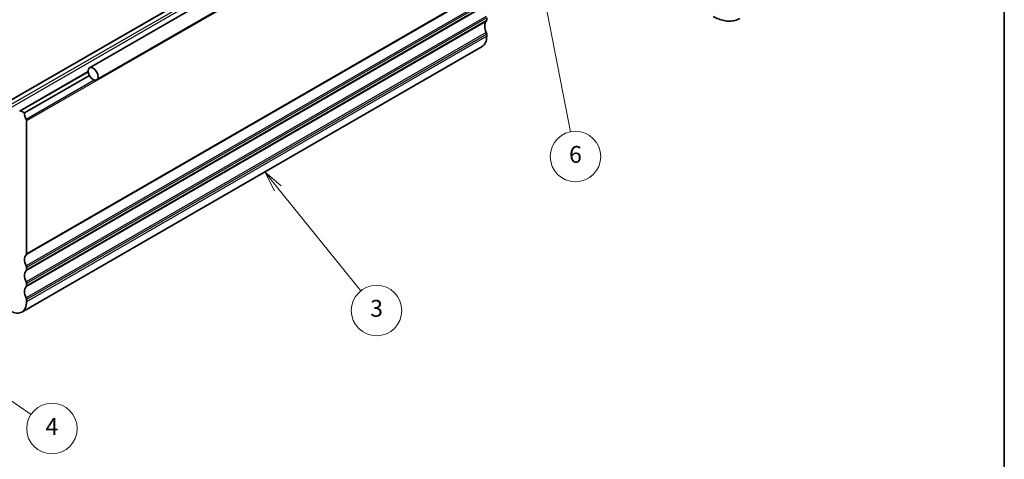
# Model space of a CAD drawing. Units: millimetres. Extents: x 0 to 2777, y 0 to 422.
# Drawn here: x 411 to 586, y 95 to 173 of the extents above; entities that cross this region are included whole.
import ezdxf

# ---------------------------------------------------------------- set-up
doc = ezdxf.new("R2010")
doc.units = ezdxf.units.MM
doc.header["$LTSCALE"] = 1.5
for name, color, linetype, lineweight in [('Border (ISO)', 7, 'Continuous', 35), ('Visible (ISO)', 7, 'Continuous', 35), ('Visible Narrow (ISO)', 7, 'Continuous', 25)]:
    doc.layers.add(name, color=color, linetype=linetype, lineweight=lineweight)
doc.layers.add('Symbol (TK)', color=100, linetype='Continuous', lineweight=18, true_color=0x00ff3f)
doc.styles.add('Note Text (TK2)', font='MS PGothic.ttf')

# ---------------------------------------------------------------- blocks, each defined once
blk = doc.blocks.new('図面枠 tk図枠')
at = {"layer": 'Border (ISO)'}
blk.add_line((405.5, 289), (405.5, 8), dxfattribs=at)
blk = doc.blocks.new('バルーン3')
at = {"layer": 'Symbol (TK)', "color": 100, "true_color": 0x00ff40}
for p, q in [((319.2, 118.31), (317.63, 120.26)), ((319.58, 118.62), (317.63, 120.26)), ((317.63, 120.26), (318.81, 118)), ((319.2, 118.31), (329.04, 106.11))]:
    blk.add_line(p, q, dxfattribs=at)
at = {"layer": 'Symbol (TK)'}
blk.add_circle((330.92, 103.78), 3, dxfattribs=at)
at = {"layer": 'Symbol (TK)', "color": 7, "insert": (330.92, 103.78), "char_height": 2, "attachment_point": 5, "style": 'Note Text (TK2)'}
blk.add_mtext('3', dxfattribs=at)
blk = doc.blocks.new('バルーン4')
at = {"layer": 'Symbol (TK)', "color": 100, "true_color": 0x00ff40}
for p, q in [((274.94, 101.61), (272.87, 103.02)), ((275.22, 102.02), (272.87, 103.02)), ((272.87, 103.02), (274.65, 101.19)), ((274.94, 101.61), (289.88, 91.43))]:
    blk.add_line(p, q, dxfattribs=at)
at = {"layer": 'Symbol (TK)'}
blk.add_circle((292.35, 89.75), 3, dxfattribs=at)
at = {"layer": 'Symbol (TK)', "color": 7, "insert": (292.35, 89.74), "char_height": 2, "attachment_point": 5, "style": 'Note Text (TK2)'}
blk.add_mtext('4', dxfattribs=at)
blk = doc.blocks.new('バルーン7')
at = {"layer": 'Symbol (TK)', "color": 100, "true_color": 0x00ff40}
for p, q in [((347.21, 159.81), (347.2, 157.26)), ((347.69, 157.36), (347.21, 159.81)), ((348.18, 157.45), (347.21, 159.81)), ((347.69, 157.36), (353.98, 125.03))]:
    blk.add_line(p, q, dxfattribs=at)
at = {"layer": 'Symbol (TK)'}
blk.add_circle((354.55, 122.09), 3, dxfattribs=at)
at = {"layer": 'Symbol (TK)', "color": 7, "insert": (354.55, 122.08), "char_height": 2, "attachment_point": 5, "style": 'Note Text (TK2)'}
blk.add_mtext('6', dxfattribs=at)

msp = doc.modelspace()

# ---------------------------------------------------------------- linework, layer by layer
at = {"layer": 'Visible (ISO)'}
for p, q in [((505.5107, 211.8005), (423.4864, 164.4437)), ((506.7607, 209.6354), (424.7364, 162.2786)), ((490.6415, 205.5481), (408.6171, 158.1913)), ((494.2564, 172.9142), (494.2564, 173.3224)), ((494.2564, 170.0564), (494.2564, 170.4647)), ((493.4279, 168.2253), (411.4035, 120.8685)), ((423.2316, 163.7711), (411.092, 156.7624)), ((423.452, 163.0621), (411.8784, 156.3801)), ((411.8784, 156.3801), (411.242, 156.7475)), ((412.232, 131.2728), (412.232, 154.9512)), ((412.232, 128.4151), (412.232, 128.8233)), ((412.232, 125.5574), (412.232, 125.9656)), ((412.232, 122.6996), (412.232, 123.1079))]:
    msp.add_line(p, q, dxfattribs=at)
for centre, major_axis, start_param, end_param in [((495.317, 171.077), (-1, 1.7321), 0.14189705, 1.42889927), ((493.9028, 173.1183), (0.25, -0.433), 0.14189705, 0.78539816), ((493.9028, 170.6688), (-0.25, 0.433), 3.92699082, 4.57049193), ((491.4279, 171.6894), (2, -3.4641), 0, 0.78539816), ((411.242, 156.5026), (-0.15, 0.2598), 5.49778717, 7.06858347), ((413.2926, 155.5636), (-1, 1.7321), 0.78539816, 1.42889924), ((411.8784, 155.1554), (-0.25, 0.433), 3.92699082, 4.57049189), ((413.2926, 129.4357), (-1, 1.7321), 0.14189702, 1.42889927), ((411.8784, 131.477), (0.25, -0.433), 0.14189702, 0.78539816), ((413.2926, 126.578), (-1, 1.7321), 0.14189705, 1.42889927), ((411.8784, 129.0275), (-0.25, 0.433), 3.92699082, 4.57049193), ((411.8784, 128.6192), (0.25, -0.433), 0.14189705, 0.78539816), ((413.2926, 123.7202), (-1, 1.7321), 0.14189705, 1.42889927), ((411.8784, 126.1697), (-0.25, 0.433), 3.92699082, 4.57049193), ((411.8784, 125.7615), (0.25, -0.433), 0.14189705, 0.78539816), ((411.8784, 123.312), (-0.25, 0.433), 3.92699082, 4.57049193), ((409.4035, 124.3326), (2, -3.4641), 5.49778714, 7.06858347)]:
    msp.add_ellipse(centre, major_axis=major_axis, ratio=0.57735027, start_param=start_param, end_param=end_param, dxfattribs=at)
msp.add_ellipse((424.1114, 163.3611), major_axis=(0.625, -1.0825), ratio=0.57735027, dxfattribs=at)
msp.add_open_spline([(534.6157, 173.6128), (534.9326, 173.4298), (535.2542, 173.2728), (535.9025, 173.0171), (536.2293, 172.9183), (536.8834, 172.786), (537.2108, 172.7527), (537.8579, 172.7598), (538.1777, 172.8005), (538.7942, 172.9618), (539.0908, 173.0826), (539.3657, 173.2413)], degree=3, knots=[4.71238898, 4.71238898, 4.71238898, 4.71238898, 4.869468613, 4.869468613, 5.026548246, 5.026548246, 5.183627878, 5.183627878, 5.340707511, 5.340707511, 5.497787144, 5.497787144, 5.497787144, 5.497787144], dxfattribs=at)
at = {"layer": 'Visible Narrow (ISO)'}
for p, q in [((490.7915, 205.5332), (408.7671, 158.1764)), ((491.4279, 205.1658), (409.4035, 157.809)), ((491.6401, 204.7983), (409.6157, 157.4415)), ((494.2564, 202.308), (412.232, 154.9512)), ((494.1856, 178.4255), (412.1613, 131.0687)), ((494.2564, 178.6296), (412.232, 131.2728)), ((494.1856, 176.4659), (412.1613, 129.1091)), ((494.1856, 175.5678), (412.1613, 128.211)), ((494.2564, 176.1801), (412.232, 128.8233)), ((494.2564, 175.7719), (412.232, 128.4151)), ((494.1856, 173.6082), (412.1613, 126.2514)), ((494.1856, 172.71), (412.1613, 125.3532)), ((494.2564, 173.3224), (412.232, 125.9656)), ((494.2564, 172.9142), (412.232, 125.5574)), ((494.1856, 170.7504), (412.1613, 123.3936)), ((494.2564, 170.4647), (412.232, 123.1079)), ((494.2564, 170.0564), (412.232, 122.6996)), ((423.2424, 163.676), (411.242, 156.7475)), ((424.311, 162.2516), (412.1613, 155.237))]:
    msp.add_line(p, q, dxfattribs=at)

# ---------------------------------------------------------------- block references
at = {"xscale": 1.5, "yscale": 1.5, "zscale": 1.5}
msp.add_blockref('図面枠 tk図枠', (-21.75, -12), dxfattribs=at)
at = {"layer": 'Symbol (TK)', "xscale": 1.5, "yscale": 1.5, "zscale": 1.5}
for name in ['バルーン7', 'バルーン3', 'バルーン4']:
    msp.add_blockref(name, (-21.75, -34.5239), dxfattribs=at)

doc.saveas('drawing.dxf')
